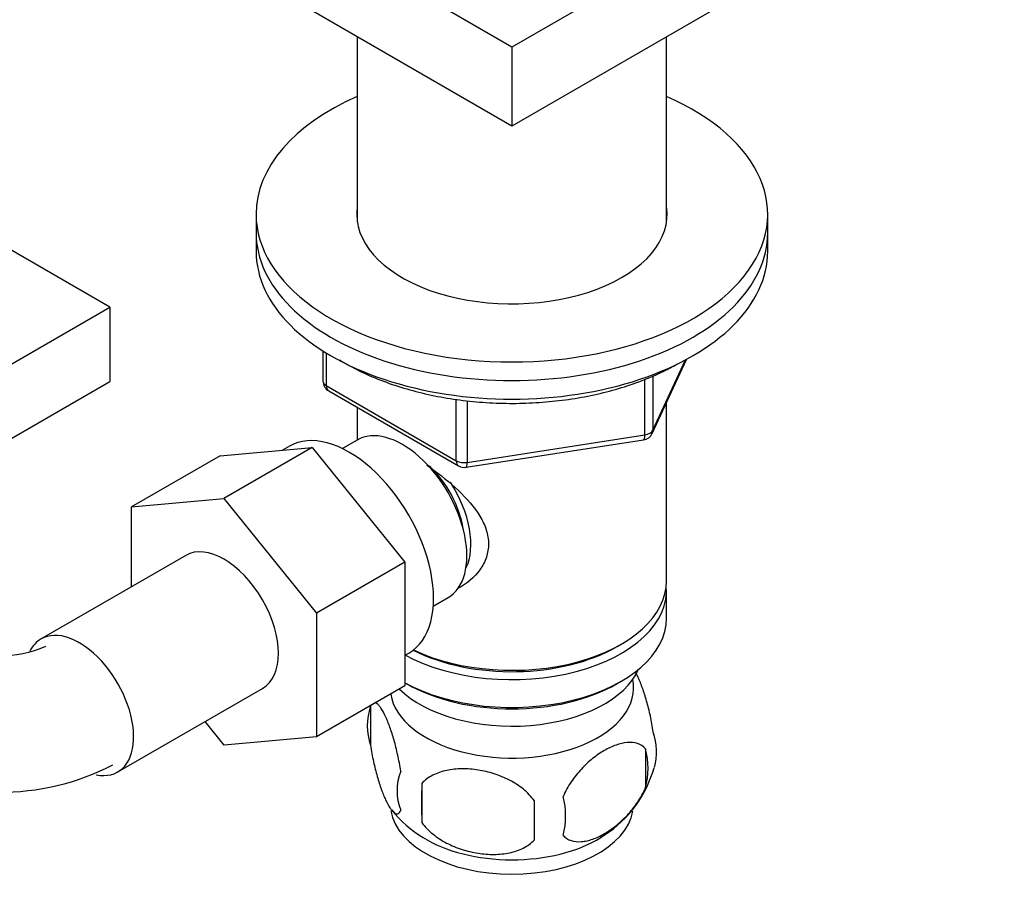
# Model space of a CAD drawing. Units: millimetres. Extents: x 0 to 1478, y 0 to 1758.
# Drawn here: x 1195 to 1281, y 392 to 469 of the extents above; entities that cross this region are included whole.
import ezdxf
from ezdxf import colors
from ezdxf.entities.mleader import LeaderData, LeaderLine
from ezdxf.math import Vec2, Vec3

# ---------------------------------------------------------------- set-up
doc = ezdxf.new("R2010")
doc.units = ezdxf.units.MM
doc.layers.add('DV6_Défaut', color=7, linetype='Continuous')
doc.layers.add('Défaut', color=7, linetype='Continuous')

# ---------------------------------------------------------------- blocks, each defined once
blk = doc.blocks.new('_DOT')
at = {"color": 0}
blk.add_line((0, 0), (-1, 0), dxfattribs=at)
at = {"color": 0, "const_width": 0.333}
blk.add_lwpolyline([(-0.1665, 0, 1), (0.1665, 0, 1)], format="xyb", close=True, dxfattribs=at)
blk = doc.blocks.new('SE5')
at = {"layer": 'DV6_Défaut', "color": 7, "linetype": 'Continuous'}
for p, q in [((1237.964, 466.509), (1199.073, 488.962)), ((1276.855, 488.962), (1237.964, 466.509)), ((1237.964, 459.568), (1199.073, 482.022)), ((1276.855, 482.022), (1237.964, 459.568)), ((1224.364, 467.42), (1224.364, 451.138)), ((1251.564, 451.138), (1251.564, 467.42)), ((1237.964, 466.509), (1237.964, 459.568)), ((1215.464, 451.812), (1215.464, 450.179)), ((1260.464, 450.179), (1260.464, 451.812)), ((1215.464, 450.179), (1215.464, 448.546)), ((1260.464, 448.546), (1260.464, 450.179)), ((1202.609, 443.647), (1192.684, 449.376)), ((1160.182, 419.152), (1202.609, 443.647)), ((1202.609, 443.647), (1202.609, 437.115)), ((1221.349, 439.786), (1221.349, 437.149)), ((1221.642, 439.604), (1221.642, 436.74)), ((1250.302, 432.544), (1253.323, 439.053)), ((1250.361, 432.815), (1253.233, 439.005)), ((1250.361, 437.597), (1250.361, 432.815)), ((1160.182, 412.62), (1202.609, 437.115)), ((1221.642, 436.74), (1233.073, 430.141)), ((1249.654, 432.407), (1249.654, 437.282)), ((1221.849, 436.282), (1233.28, 429.683)), ((1224.364, 434.83), (1224.364, 431.968)), ((1233.073, 430.141), (1233.073, 435.541)), ((1234.039, 435.402), (1234.039, 429.991)), ((1251.564, 419.56), (1251.564, 435.263)), ((1234.039, 429.991), (1249.654, 432.407)), ((1212.296, 430.574), (1220.408, 431.299)), ((1220.408, 431.299), (1212.63, 426.808)), ((1218.4, 431.412), (1217.801, 431.066)), ((1220.408, 431.299), (1228.559, 421.211)), ((1224.347, 431.959), (1223.05, 431.21)), ((1233.933, 429.561), (1249.548, 431.976)), ((1212.296, 430.574), (1204.518, 426.083)), ((1204.518, 426.083), (1212.63, 426.808)), ((1204.518, 419.067), (1204.518, 426.083)), ((1212.63, 426.808), (1220.781, 416.72)), ((1209.275, 421.813), (1196.547, 414.465)), ((1228.559, 421.211), (1220.781, 416.72)), ((1228.559, 421.211), (1228.559, 410.342)), ((1251.564, 416.294), (1251.564, 418.743)), ((1231.05, 417.353), (1232.347, 418.102)), ((1220.781, 416.72), (1220.781, 405.851)), ((1247.227, 413.804), (1247.581, 414.008)), ((1228.559, 413.029), (1228.9, 413.225)), ((1228.559, 410.619), (1228.701, 410.538)), ((1247.227, 410.538), (1247.581, 410.742)), ((1203.297, 402.773), (1216.025, 410.122)), ((1228.559, 410.342), (1220.781, 405.851)), ((1225.53, 408.551), (1225.53, 405.12)), ((1212.65, 405.125), (1210.976, 407.207)), ((1220.781, 405.851), (1212.65, 405.125)), ((1249.719, 404.809), (1249.719, 401.378)), ((1250.349, 402.754), (1250.486, 403.144)), ((1230.038, 401.764), (1230.038, 398.334))]:
    blk.add_line(p, q, dxfattribs=at)
for centre, radius, start, end in [((1222.349, 437.149), 1, 180, 240), ((1249.395, 432.964), 1, 278.79398, 335.10391), ((1233.78, 430.549), 1, 240, 278.79398), ((1192.935, 422.877), 9.895, 245.16954, 294.04756), ((1230.524, 406.836), 5.281, 161.04273, 198.95727), ((1226.875, 408.055), 1.436, 154.78783, 172.38218), ((1245.535, 404.557), 5.157, 344.1736, 19.43042), ((1243.079, 403.094), 6.858, 345.51427, 14.48573), ((1192.931, 422.707), 21.72, 242.13594, 297.2496), ((1232.679, 401.12), 4.813, 159.11939, 200.88061), ((1240.507, 405.909), 10.335, 300.26405, 342.22538), ((1313.396, 400.049), 83.375, 178.82106, 181.17894), ((1297.677, 398.518), 57.766, 178.29827, 181.70173), ((1235.835, 398.91), 6.855, 345.50859, 14.49141), ((1235.01, 405.385), 9.667, 218.05358, 239.97388)]:
    blk.add_arc(centre, radius, start, end, dxfattribs=at)
for centre, major_axis, ratio, start_param, end_param in [((1237.964, 451.812), (-22.5, 0), 0.57735, 5.361457, 6.283185), ((1237.964, 451.812), (-22.5, 0), 0.57735, 0, 4.063321), ((1237.964, 451.812), (-13.65, 0), 0.57735, 6.197567, 6.283185), ((1237.964, 451.812), (-13.65, 0), 0.57735, 0, 3.227211), ((1237.964, 450.179), (-22.5, 0), 0.57735, 0, 3.141593), ((1237.964, 450.179), (-22.5, 0), 0.57735, 0, 3.141593), ((1237.964, 448.546), (-22.5, 0), 0.57735, 0, 3.141593), ((1222.349, 437.149), (1, 0), 0.57735, 3.141593, 3.926991), ((1222.349, 437.149), (0.5, 0.866), 0.57735, 2.356194, 3.141593), ((1223.65, 422.318), (5.25, -9.093), 0.57735, 0, 3.141593), ((1228.347, 425.031), (4, -6.928), 0.57735, 0, 3.141593), ((1249.395, 432.964), (-0.153, 0.988), 0.211325, 3.141593, 4.080475), ((1249.395, 432.964), (1, 0), 0.57735, 4.974188, 6.021386), ((1249.395, 432.964), (-0.907, 0.421), 0.788675, 3.141593, 3.492472), ((1229.408, 425.643), (3.075, -5.326), 0.57735, 0.980548, 2.052096), ((1233.78, 430.549), (-1, 0), 0.57735, 0.785398, 1.832596), ((1233.78, 430.549), (0.5, 0.866), 0.57735, 2.356194, 3.141593), ((1233.78, 430.549), (-0.153, 0.988), 0.211325, 3.141593, 4.080475), ((1229.408, 425.643), (3.5, -6.062), 0.57735, 0.361367, 1.668093), ((1212.65, 415.967), (-3.375, 5.846), 0.57735, 3.141593, 6.283185), ((1237.964, 418.743), (-13.6, 0), 0.57735, 0.807221, 3.193609), ((1237.964, 419.56), (13.6, 0), 0.57735, 4.022709, 6.283185), ((1237.964, 416.294), (13.6, 0), 0.57735, 3.948813, 6.283185), ((1199.922, 408.619), (-3.375, 5.846), 0.57735, 2.670391, 6.283185), ((1199.922, 408.619), (-3.375, 5.846), 0.57735, 0, 0.360857), ((1237.964, 419.152), (-13.1, 0), 0.57735, 0.84691, 2.356194), ((1237.964, 413.436), (-11.5, 0), 0.57735, 0.534022, 2.891189), ((1237.964, 410.17), (-10.7, 0), 0.57735, 0.089382, 3.259496), ((1237.964, 415.886), (-13.1, 0), 0.57735, 0.785398, 2.356194), ((1237.964, 399.964), (-10.7, 0), 0.57735, 0.100486, 3.038), ((1237.964, 401.223), (-10.7, 0), 0.57735, 0.747196, 2.389906)]:
    blk.add_ellipse(centre, major_axis=major_axis, ratio=ratio, start_param=start_param, end_param=end_param, dxfattribs=at)
for points, knots in [([(1222.821, 438.997), (1223.093, 438.829), (1223.932, 438.339), (1225.44, 437.596), (1227.404, 436.833), (1229.496, 436.205), (1231.691, 435.72), (1233.962, 435.383), (1236.281, 435.196), (1238.62, 435.163), (1240.952, 435.282), (1243.247, 435.554), (1245.477, 435.974), (1247.621, 436.541), (1249.631, 437.241), (1251.327, 437.992), (1252.205, 438.475), (1252.606, 438.698)], [0, 0, 0, 0, 0.03545, 0.106332, 0.177183, 0.247964, 0.31867, 0.389312, 0.459911, 0.530488, 0.601069, 0.671672, 0.742322, 0.813044, 0.883863, 0.954797, 1, 1, 1, 1]), ([(1230.473, 429.758), (1230.588, 429.678), (1231.546, 428.997), (1233.327, 427.582), (1234.999, 425.682), (1235.768, 424.06), (1235.972, 422.824), (1235.771, 421.619), (1235.001, 420.15), (1233.963, 419.268), (1233.165, 418.864), (1233.113, 418.838)], [0, 0, 0, 0, 0.026953, 0.224716, 0.417274, 0.513705, 0.605179, 0.696725, 0.793754, 0.986529, 1, 1, 1, 1]), ([(1250.398, 406.273), (1250.327, 406.763), (1250.24, 407.237), (1250.091, 407.927), (1250.037, 408.155), (1249.928, 408.594), (1249.871, 408.805), (1249.697, 409.417), (1249.574, 409.799), (1249.326, 410.487), (1249.199, 410.797), (1248.984, 411.261), (1248.897, 411.43), (1248.811, 411.58)], [0, 0, 0, 0, 0.213248, 0.213248, 0.319873, 0.319873, 0.426497, 0.426497, 0.639745, 0.639745, 0.852994, 0.852994, 1, 1, 1, 1]), ([(1228.182, 402.836), (1228.111, 403.326), (1228.024, 403.8), (1227.874, 404.49), (1227.821, 404.719), (1227.711, 405.157), (1227.655, 405.368), (1227.481, 405.98), (1227.358, 406.362), (1227.109, 407.05), (1226.983, 407.36), (1226.728, 407.909), (1226.603, 408.142), (1226.417, 408.428), (1226.356, 408.512), (1226.235, 408.658), (1226.174, 408.719), (1226.042, 408.824), (1225.97, 408.861), (1225.902, 408.872)], [0, 0, 0, 0, 0.150645, 0.150645, 0.225968, 0.225968, 0.301291, 0.301291, 0.451936, 0.451936, 0.602582, 0.602582, 0.753227, 0.753227, 0.82855, 0.82855, 0.903873, 0.903873, 1, 1, 1, 1]), ([(1249.719, 404.809), (1249.526, 405.031), (1249.282, 405.184), (1248.736, 405.361), (1248.43, 405.387), (1247.797, 405.336), (1247.466, 405.259), (1246.783, 405.018), (1246.438, 404.856), (1245.748, 404.457), (1245.398, 404.217), (1244.723, 403.675), (1244.395, 403.371), (1243.919, 402.86), (1243.762, 402.679), (1243.462, 402.304), (1243.318, 402.11), (1242.91, 401.505), (1242.664, 401.068), (1242.472, 400.625)], [0, 0, 0, 0, 0.125, 0.125, 0.25, 0.25, 0.375, 0.375, 0.5, 0.5, 0.625, 0.625, 0.75, 0.75, 0.8125, 0.8125, 0.875, 0.875, 1, 1, 1, 1]), ([(1225.53, 405.12), (1225.601, 404.63), (1225.688, 404.157), (1225.837, 403.466), (1225.89, 403.238), (1226, 402.799), (1226.057, 402.588), (1226.231, 401.976), (1226.354, 401.594), (1226.602, 400.906), (1226.728, 400.596), (1226.983, 400.047), (1227.109, 399.814), (1227.294, 399.528), (1227.355, 399.444), (1227.477, 399.299), (1227.537, 399.238), (1227.712, 399.099), (1227.822, 399.061), (1228.023, 399.123), (1228.111, 399.222), (1228.182, 399.405)], [0, 0, 0, 0, 0.125, 0.125, 0.1875, 0.1875, 0.25, 0.25, 0.375, 0.375, 0.5, 0.5, 0.625, 0.625, 0.6875, 0.6875, 0.75, 0.75, 0.875, 0.875, 1, 1, 1, 1]), ([(1239.937, 400.233), (1239.671, 400.611), (1239.346, 400.947), (1238.789, 401.402), (1238.59, 401.546), (1238.181, 401.812), (1237.97, 401.934), (1237.321, 402.271), (1236.861, 402.459), (1235.934, 402.756), (1235.463, 402.866), (1234.512, 403.013), (1234.043, 403.048), (1233.352, 403.042), (1233.123, 403.029), (1232.669, 402.983), (1232.444, 402.949), (1231.793, 402.813), (1231.383, 402.677), (1230.631, 402.297), (1230.304, 402.06), (1230.038, 401.764)], [0, 0, 0, 0, 0.125, 0.125, 0.1875, 0.1875, 0.25, 0.25, 0.375, 0.375, 0.5, 0.5, 0.625, 0.625, 0.6875, 0.6875, 0.75, 0.75, 0.875, 0.875, 1, 1, 1, 1]), ([(1242.472, 397.194), (1242.57, 397.082), (1242.679, 396.989), (1242.917, 396.835), (1243.047, 396.775), (1243.46, 396.641), (1243.76, 396.616), (1244.238, 396.655), (1244.403, 396.682), (1244.735, 396.757), (1244.902, 396.806), (1245.408, 396.985), (1245.752, 397.147), (1246.448, 397.549), (1246.791, 397.785), (1247.467, 398.328), (1247.803, 398.638), (1248.278, 399.149), (1248.432, 399.327), (1248.729, 399.699), (1248.874, 399.895), (1249.285, 400.504), (1249.525, 400.931), (1249.719, 401.378)], [0, 0, 0, 0, 0.0625, 0.0625, 0.125, 0.125, 0.25, 0.25, 0.3125, 0.3125, 0.375, 0.375, 0.5, 0.5, 0.625, 0.625, 0.75, 0.75, 0.8125, 0.8125, 0.875, 0.875, 1, 1, 1, 1]), ([(1230.038, 398.334), (1230.304, 397.956), (1230.629, 397.62), (1231.186, 397.165), (1231.385, 397.02), (1231.794, 396.755), (1232.005, 396.633), (1232.654, 396.295), (1233.114, 396.107), (1234.041, 395.811), (1234.512, 395.7), (1235.463, 395.553), (1235.932, 395.518), (1236.623, 395.525), (1236.852, 395.537), (1237.306, 395.583), (1237.531, 395.618), (1238.182, 395.754), (1238.592, 395.889), (1239.344, 396.27), (1239.671, 396.507), (1239.937, 396.802)], [0, 0, 0, 0, 0.125, 0.125, 0.1875, 0.1875, 0.25, 0.25, 0.375, 0.375, 0.5, 0.5, 0.625, 0.625, 0.6875, 0.6875, 0.75, 0.75, 0.875, 0.875, 1, 1, 1, 1])]:
    blk.add_open_spline(points, degree=3, knots=knots, dxfattribs=at)

msp = doc.modelspace()

# ---------------------------------------------------------------- block references
at = {"layer": 'Défaut'}
msp.add_blockref('SE5', (0, 0), dxfattribs=at)

# ---------------------------------------------------------------- leaders
at = {"layer": 'Défaut', "color": 7, "linetype": 'Continuous'}
ml = msp.add_multileader_mtext('Standard', dxfattribs=at)
ml.set_content('{\\pxsm0.9;\\fSolid Edge ISO|b1||i0||c0|p34;\\W1.;02/09/2025\\P}', color=256)
ml.set_leader_properties()
ml.set_arrow_properties(name='DOT')
ml.build(insert=Vec2(0, 0))
ml.multileader.update_dxf_attribs({"leader_type": 0, "dogleg_length": 0, "arrow_head_size": 12})
ctx = ml.context
ctx.base_point, ctx.char_height, ctx.arrow_head_size = Vec3(1390.407, 1750.828), 12, 12
notes = []
notes.append((ctx, [(0, (0, 0, 0), (0, 0), (1, 0), 1, [])]))
ctx.mtext.insert = Vec3(1392.407, 1756.828)
for ctx, leaders in notes:
    for number, flags, end, landing, length, lines in leaders:
        leader = LeaderData()
        leader.index, (leader.has_last_leader_line, leader.has_dogleg_vector, leader.attachment_direction) = number, flags
        leader.last_leader_point, leader.dogleg_vector, leader.dogleg_length = Vec3(end), Vec3(landing), length
        for number, points, colour, breaks in lines:
            line = LeaderLine()
            line.index, line.vertices, line.color, line.breaks = number, Vec3.list(points), colors.encode_raw_color(colour), breaks
            leader.lines.append(line)
        ctx.leaders.append(leader)

doc.saveas('drawing.dxf')
